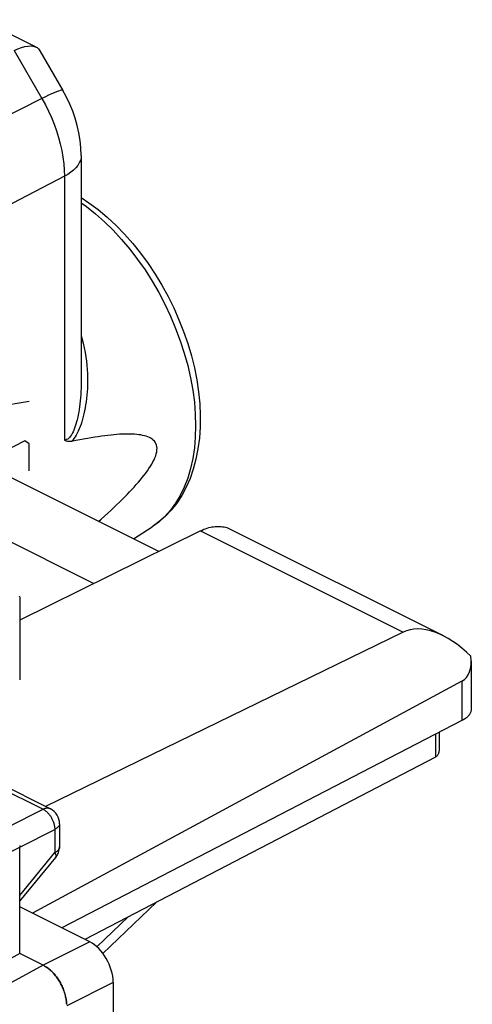
# Model space of a CAD drawing. Units: millimetres. Extents: x -60.2 to -15.7, y -24 to 35.6.
# Drawn here: x -22.6 to -15.7, y 16.8 to 31.6 of the extents above; entities that cross this region are included whole.
import ezdxf

# ---------------------------------------------------------------- set-up
doc = ezdxf.new("R2010")
doc.units = ezdxf.units.MM
doc.header["$LTSCALE"] = 16.335
doc.layers.get('0').update_dxf_attribs({"linetype": 'CONTINUOUS'})
doc.layers.add('DRAFT', color=7, linetype='CONTINUOUS')
doc.layers.add('RACCORDO', color=7, linetype='CONTINUOUS')

msp = doc.modelspace()

# ---------------------------------------------------------------- linework, layer by layer
at = {"color": 7, "linetype": 'CONTINUOUS'}
for p, q in [((-22.324, 31.201), (-23.149, 31.613)), ((-22.266, 31.147), (-21.919, 30.547)), ((-21.645, 29.568), (-21.645, 26.161)), ((-20.476, 23.606), (-23.384, 25.06)), ((-25.132, 24.965), (-21.452, 23.125)), ((-19.844, 23.918), (-22.571, 22.573)), ((-20.856, 23.796), (-20.574, 23.979)), ((-19.401, 23.944), (-16.191, 22.339)), ((-22.571, 22.922), (-22.571, 21.672)), ((-16.794, 22.392), (-22.182, 19.768)), ((-15.766, 21.953), (-15.766, 21.234)), ((-15.906, 21.652), (-22.379, 18.16)), ((-15.906, 21.061), (-21.936, 17.939)), ((-23.799, 20.577), (-22.108, 19.731)), ((-21.97, 19.507), (-21.97, 19.16)), ((-22.571, 17.554), (-22.571, 19.156)), ((-22.571, 18.34), (-22.027, 19.001)), ((-21.516, 17.729), (-22.571, 18.256)), ((-22.571, 17.554), (-23.461, 17.057)), ((-22.217, 17.377), (-22.571, 17.554)), ((-22.204, 17.37), (-22.217, 17.377)), ((-22.204, 17.37), (-22.19, 17.363)), ((-22.191, 17.363), (-22.177, 17.355)), ((-21.162, 17.119), (-21.162, 14.187))]:
    msp.add_line(p, q, dxfattribs=at)
at = {"color": 250, "linetype": 'CONTINUOUS'}
for p, q in [((-22.656, 31.151), (-22.236, 30.427)), ((-22.236, 30.427), (-34.609, 24.275)), ((-21.897, 29.256), (-25.89, 27.188)), ((-21.897, 29.256), (-21.897, 25.281)), ((-23.332, 25.722), (-22.429, 25.868)), ((-22.494, 25.272), (-22.816, 25.105)), ((-22.429, 25.225), (-22.494, 25.272)), ((-22.429, 24.823), (-22.429, 25.225)), ((-19.844, 23.918), (-16.794, 22.392)), ((-15.906, 21.652), (-15.906, 21.061)), ((-23.91, 20.57), (-22.219, 19.725)), ((-22.747, 19.461), (-22.219, 19.725)), ((-22.571, 19.156), (-22.042, 19.42)), ((-22.042, 19.42), (-22.042, 19.072)), ((-24.172, 18.353), (-22.571, 19.156)), ((-22.571, 18.429), (-22.042, 19.072)), ((-21.516, 17.729), (-22.217, 17.377)), ((-22.217, 17.377), (-23.297, 16.788)), ((-21.162, 17.119), (-21.863, 16.767))]:
    msp.add_line(p, q, dxfattribs=at)
at = {"color": 7, "linetype": 'CONTINUOUS'}
for points in [[(-22.656, 31.151), (-22.599, 31.176), (-22.546, 31.196), (-22.496, 31.209), (-22.45, 31.217), (-22.409, 31.219), (-22.371, 31.216), (-22.338, 31.207), (-22.324, 31.201)], [(-22.324, 31.201), (-22.31, 31.193), (-22.286, 31.173), (-22.266, 31.147)], [(-21.645, 29.568), (-21.648, 29.682), (-21.659, 29.795), (-21.678, 29.908), (-21.703, 30.019), (-21.734, 30.13), (-21.772, 30.238), (-21.815, 30.344), (-21.864, 30.447), (-21.919, 30.547)], [(-21.645, 28.936), (-21.528, 28.858), (-21.388, 28.754), (-21.251, 28.639), (-21.118, 28.516), (-20.99, 28.384), (-20.866, 28.243), (-20.748, 28.096), (-20.635, 27.942), (-20.529, 27.782), (-20.428, 27.616), (-20.335, 27.447), (-20.249, 27.273), (-20.171, 27.096), (-20.1, 26.917), (-20.038, 26.736), (-19.984, 26.554), (-19.939, 26.371), (-19.903, 26.189), (-19.876, 26.009), (-19.858, 25.83), (-19.85, 25.654), (-19.852, 25.482), (-19.863, 25.314), (-19.884, 25.151), (-19.915, 24.995), (-19.955, 24.847), (-20.004, 24.705), (-20.062, 24.573), (-20.129, 24.449), (-20.204, 24.334), (-20.287, 24.23), (-20.376, 24.136), (-20.472, 24.052), (-20.574, 23.979)], [(-21.381, 24.059), (-21.341, 24.095), (-21.292, 24.139), (-21.244, 24.182), (-21.198, 24.225), (-21.154, 24.267), (-21.111, 24.308), (-21.069, 24.348), (-21.028, 24.388), (-20.989, 24.427), (-20.952, 24.465), (-20.915, 24.503), (-20.88, 24.54), (-20.846, 24.577), (-20.814, 24.613), (-20.782, 24.649), (-20.752, 24.684), (-20.724, 24.719), (-20.696, 24.754), (-20.67, 24.788), (-20.646, 24.822), (-20.623, 24.855), (-20.601, 24.889), (-20.581, 24.921), (-20.563, 24.954), (-20.547, 24.986), (-20.533, 25.018), (-20.521, 25.048), (-20.512, 25.078), (-20.505, 25.107), (-20.502, 25.135), (-20.501, 25.161), (-20.504, 25.185), (-20.509, 25.209), (-20.517, 25.23), (-20.528, 25.25), (-20.542, 25.268), (-20.558, 25.284), (-20.575, 25.298), (-20.595, 25.311), (-20.617, 25.323), (-20.64, 25.333), (-20.664, 25.341), (-20.69, 25.349), (-20.718, 25.355), (-20.747, 25.361), (-20.777, 25.365), (-20.808, 25.369), (-20.841, 25.372), (-20.875, 25.373), (-20.91, 25.374), (-20.947, 25.375), (-20.985, 25.374), (-21.024, 25.373), (-21.065, 25.371), (-21.107, 25.368), (-21.15, 25.364), (-21.195, 25.36), (-21.241, 25.355), (-21.289, 25.349), (-21.338, 25.343), (-21.389, 25.335), (-21.441, 25.327), (-21.495, 25.319), (-21.55, 25.309), (-21.607, 25.299), (-21.666, 25.288), (-21.727, 25.276), (-21.789, 25.263)], [(-21.789, 25.263), (-21.81, 25.26), (-21.83, 25.26), (-21.849, 25.261), (-21.866, 25.265), (-21.882, 25.272), (-21.897, 25.281)], [(-19.844, 23.918), (-19.819, 23.929), (-19.795, 23.94), (-19.77, 23.949), (-19.746, 23.958), (-19.722, 23.965), (-19.698, 23.971), (-19.674, 23.976), (-19.65, 23.98), (-19.627, 23.983), (-19.603, 23.984), (-19.58, 23.985), (-19.558, 23.984), (-19.536, 23.983), (-19.514, 23.98), (-19.492, 23.976), (-19.471, 23.971), (-19.451, 23.965), (-19.431, 23.957), (-19.411, 23.949), (-19.401, 23.944)], [(-22.571, 22.922), (-22.571, 22.923), (-22.572, 22.926), (-22.574, 22.928), (-22.576, 22.93)], [(-15.766, 21.234), (-15.766, 21.231), (-15.766, 21.221), (-15.768, 21.212), (-15.77, 21.202), (-15.773, 21.192), (-15.777, 21.182), (-15.781, 21.172), (-15.786, 21.163), (-15.792, 21.153), (-15.799, 21.144), (-15.807, 21.135), (-15.815, 21.126), (-15.824, 21.117), (-15.834, 21.108), (-15.844, 21.1), (-15.855, 21.091), (-15.867, 21.083), (-15.879, 21.075), (-15.892, 21.068), (-15.906, 21.061)], [(-22.571, 19.177), (-22.571, 19.167), (-22.571, 19.156)], [(-22.178, 17.355), (-22.165, 17.346), (-22.152, 17.337), (-22.139, 17.327), (-22.126, 17.317), (-22.113, 17.306), (-22.101, 17.295), (-22.088, 17.283), (-22.076, 17.271), (-22.064, 17.258), (-22.052, 17.245), (-22.041, 17.231), (-22.03, 17.217), (-22.018, 17.203), (-22.008, 17.188), (-21.997, 17.173), (-21.987, 17.157), (-21.977, 17.142), (-21.968, 17.126), (-21.958, 17.11), (-21.95, 17.093), (-21.941, 17.076), (-21.933, 17.06), (-21.925, 17.042), (-21.918, 17.025), (-21.911, 17.008), (-21.905, 16.99), (-21.899, 16.973), (-21.894, 16.956), (-21.888, 16.938), (-21.884, 16.921), (-21.88, 16.903), (-21.876, 16.886), (-21.873, 16.868), (-21.87, 16.851), (-21.868, 16.834), (-21.866, 16.817), (-21.865, 16.8), (-21.864, 16.784)], [(-21.863, 16.784), (-21.864, 16.8), (-21.865, 16.817), (-21.867, 16.834), (-21.869, 16.851), (-21.872, 16.868), (-21.875, 16.885), (-21.879, 16.903), (-21.883, 16.92), (-21.888, 16.938), (-21.893, 16.955), (-21.898, 16.972), (-21.904, 16.99), (-21.91, 17.007), (-21.917, 17.025), (-21.925, 17.042), (-21.932, 17.059), (-21.94, 17.076), (-21.949, 17.093), (-21.958, 17.109), (-21.967, 17.125), (-21.976, 17.141), (-21.986, 17.157), (-21.996, 17.172), (-22.007, 17.187), (-22.018, 17.202), (-22.029, 17.217), (-22.04, 17.231), (-22.052, 17.244), (-22.063, 17.258), (-22.075, 17.27), (-22.088, 17.283), (-22.1, 17.294), (-22.112, 17.306), (-22.125, 17.317), (-22.138, 17.327), (-22.151, 17.337), (-22.164, 17.346), (-22.177, 17.355)]]:
    msp.add_lwpolyline(points, dxfattribs=at)
at = {"color": 250, "linetype": 'CONTINUOUS'}
for points in [[(-21.919, 30.547), (-21.92, 30.549), (-21.928, 30.551), (-21.941, 30.55), (-21.961, 30.546), (-21.985, 30.538), (-22.016, 30.528), (-22.051, 30.513), (-22.091, 30.496), (-22.135, 30.476), (-22.184, 30.453), (-22.236, 30.427)], [(-22.236, 30.427), (-22.184, 30.334), (-22.136, 30.238), (-22.092, 30.14), (-22.052, 30.042), (-22.016, 29.942), (-21.985, 29.842), (-21.959, 29.742), (-21.937, 29.642), (-21.919, 29.543), (-21.907, 29.445), (-21.9, 29.349), (-21.897, 29.256)], [(-21.645, 29.568), (-21.647, 29.533), (-21.657, 29.495), (-21.673, 29.457), (-21.695, 29.42), (-21.724, 29.383), (-21.759, 29.349), (-21.799, 29.316), (-21.846, 29.285), (-21.897, 29.256)], [(-21.645, 28.857), (-21.566, 28.801), (-21.429, 28.692), (-21.295, 28.572), (-21.163, 28.443), (-21.036, 28.305), (-20.913, 28.159), (-20.795, 28.005), (-20.682, 27.845), (-20.576, 27.678), (-20.476, 27.506), (-20.383, 27.329), (-20.298, 27.149), (-20.221, 26.966), (-20.151, 26.78), (-20.091, 26.594), (-20.039, 26.407), (-19.996, 26.221), (-19.963, 26.036), (-19.939, 25.854), (-19.925, 25.675), (-19.92, 25.5), (-19.925, 25.329), (-19.939, 25.165), (-19.963, 25.006), (-19.996, 24.855), (-20.039, 24.712), (-20.091, 24.577), (-20.151, 24.451), (-20.221, 24.335), (-20.298, 24.229), (-20.383, 24.134), (-20.476, 24.05), (-20.574, 23.979)], [(-21.645, 26.853), (-21.633, 26.817), (-21.613, 26.744), (-21.597, 26.673), (-21.583, 26.604), (-21.572, 26.537), (-21.563, 26.472), (-21.557, 26.408), (-21.552, 26.347), (-21.549, 26.287), (-21.547, 26.229), (-21.547, 26.172), (-21.548, 26.116), (-21.551, 26.062), (-21.554, 26.009), (-21.558, 25.958), (-21.564, 25.908), (-21.57, 25.86), (-21.577, 25.813), (-21.585, 25.767), (-21.594, 25.723), (-21.603, 25.681), (-21.613, 25.639), (-21.624, 25.599), (-21.635, 25.561), (-21.647, 25.523), (-21.66, 25.487), (-21.674, 25.453), (-21.688, 25.42), (-21.703, 25.389), (-21.719, 25.36), (-21.735, 25.333), (-21.753, 25.307), (-21.771, 25.284), (-21.789, 25.263)], [(-21.645, 26.161), (-21.645, 26.118), (-21.646, 26.066), (-21.648, 26.016), (-21.651, 25.967), (-21.654, 25.919), (-21.659, 25.873), (-21.663, 25.829), (-21.669, 25.785), (-21.675, 25.744), (-21.682, 25.703), (-21.689, 25.664), (-21.696, 25.627), (-21.705, 25.591), (-21.713, 25.556), (-21.723, 25.523), (-21.733, 25.491), (-21.743, 25.461), (-21.754, 25.433), (-21.766, 25.407), (-21.778, 25.383), (-21.791, 25.361), (-21.804, 25.342), (-21.818, 25.325), (-21.833, 25.31), (-21.848, 25.299), (-21.864, 25.29), (-21.88, 25.284), (-21.897, 25.281)], [(-22.108, 19.731), (-22.11, 19.732), (-22.117, 19.735), (-22.124, 19.737), (-22.131, 19.739), (-22.138, 19.74), (-22.146, 19.741), (-22.154, 19.741), (-22.161, 19.741), (-22.169, 19.74), (-22.178, 19.739), (-22.186, 19.737), (-22.194, 19.735), (-22.202, 19.732), (-22.211, 19.728), (-22.219, 19.725)], [(-22.219, 19.725), (-22.211, 19.72), (-22.202, 19.715), (-22.194, 19.71), (-22.185, 19.704), (-22.177, 19.698), (-22.169, 19.691), (-22.161, 19.684), (-22.153, 19.676), (-22.145, 19.668), (-22.138, 19.66), (-22.13, 19.652), (-22.123, 19.643), (-22.116, 19.633), (-22.109, 19.624), (-22.103, 19.614), (-22.097, 19.604), (-22.091, 19.594), (-22.085, 19.583), (-22.08, 19.573), (-22.075, 19.562), (-22.07, 19.551), (-22.066, 19.54), (-22.062, 19.529), (-22.058, 19.518), (-22.055, 19.507), (-22.052, 19.495), (-22.049, 19.484), (-22.047, 19.473), (-22.045, 19.462), (-22.044, 19.451), (-22.043, 19.441), (-22.042, 19.43), (-22.042, 19.42)], [(-21.97, 19.507), (-21.97, 19.505), (-21.971, 19.499), (-21.972, 19.493), (-21.973, 19.487), (-21.976, 19.481), (-21.978, 19.476), (-21.982, 19.47), (-21.985, 19.464), (-21.99, 19.459), (-21.995, 19.453), (-22, 19.448), (-22.006, 19.443), (-22.012, 19.438), (-22.019, 19.433), (-22.026, 19.428), (-22.034, 19.424), (-22.042, 19.42)], [(-21.97, 19.16), (-21.97, 19.157), (-21.971, 19.151), (-21.972, 19.146), (-21.973, 19.14), (-21.976, 19.134), (-21.978, 19.128), (-21.982, 19.122), (-21.985, 19.117), (-21.99, 19.111), (-21.995, 19.106), (-22, 19.101), (-22.006, 19.095), (-22.012, 19.09), (-22.019, 19.086), (-22.026, 19.081), (-22.034, 19.076), (-22.042, 19.072)], [(-22.042, 19.072), (-22.038, 19.065), (-22.035, 19.059), (-22.032, 19.053), (-22.029, 19.047), (-22.027, 19.041), (-22.025, 19.035), (-22.023, 19.03), (-22.022, 19.025), (-22.022, 19.021), (-22.022, 19.016), (-22.022, 19.012), (-22.023, 19.009), (-22.024, 19.005), (-22.026, 19.003), (-22.027, 19.001)]]:
    msp.add_lwpolyline(points, dxfattribs=at)
at = {"color": 7, "linetype": 'CONTINUOUS'}
for centre, start, end in [((-22.22, 19.507), 0.0016, 63.4349), ((-22.22, 19.16), 320.5925, 0.0004)]:
    msp.add_arc(centre, 0.25, start, end, dxfattribs=at)
for centre, major_axis, ratio, start_param, end_param in [((-16.091, 21.171), (-0.742, 1.2), 0.558745, 5.120846, 6.227028), ((-16.266, 22.259), (-0.371, 0.6), 0.558745, -3.174479, -2.275931), ((-21.516, 17.296), (-0.224, 0.447), 0.612405, -2.255502, -0.684756)]:
    msp.add_ellipse(centre, major_axis=major_axis, ratio=ratio, start_param=start_param, end_param=end_param, dxfattribs=at)
at = {"layer": 'DRAFT', "color": 7, "linetype": 'CONTINUOUS'}
msp.add_line((-20.856, 23.796), (-20.574, 23.979), dxfattribs=at)
at = {"layer": 'RACCORDO', "color": 7, "linetype": 'CONTINUOUS'}
for p, q in [((-22.324, 31.201), (-23.149, 31.613)), ((-22.266, 31.147), (-21.919, 30.547)), ((-21.645, 29.568), (-21.645, 26.161)), ((-16.25, 20.882), (-16.25, 20.632)), ((-16.307, 20.511), (-21.59, 17.766)), ((-21.317, 17.554), (-20.508, 18.328))]:
    msp.add_line(p, q, dxfattribs=at)
at = {"layer": 'RACCORDO', "color": 250, "linetype": 'CONTINUOUS'}
for p, q in [((-22.656, 31.151), (-22.236, 30.427)), ((-22.236, 30.427), (-34.609, 24.275)), ((-21.897, 29.256), (-25.89, 27.188)), ((-21.897, 29.256), (-21.897, 25.281)), ((-16.307, 20.853), (-16.307, 20.511)), ((-20.932, 18.108), (-21.409, 17.655))]:
    msp.add_line(p, q, dxfattribs=at)
at = {"layer": 'RACCORDO', "color": 7, "linetype": 'CONTINUOUS'}
for points in [[(-22.656, 31.151), (-22.599, 31.176), (-22.546, 31.196), (-22.496, 31.209), (-22.45, 31.217), (-22.409, 31.219), (-22.371, 31.216), (-22.338, 31.207), (-22.324, 31.201)], [(-22.324, 31.201), (-22.31, 31.193), (-22.286, 31.173), (-22.266, 31.147)], [(-21.645, 29.568), (-21.648, 29.682), (-21.659, 29.795), (-21.678, 29.908), (-21.703, 30.019), (-21.734, 30.13), (-21.772, 30.238), (-21.815, 30.344), (-21.864, 30.447), (-21.919, 30.547)], [(-21.645, 28.936), (-21.528, 28.858), (-21.388, 28.754), (-21.251, 28.639), (-21.118, 28.516), (-20.99, 28.384), (-20.866, 28.243), (-20.748, 28.096), (-20.635, 27.942), (-20.529, 27.782), (-20.428, 27.616), (-20.335, 27.447), (-20.249, 27.273), (-20.171, 27.096), (-20.1, 26.917), (-20.038, 26.736), (-19.984, 26.554), (-19.939, 26.371), (-19.903, 26.189), (-19.876, 26.009), (-19.858, 25.83), (-19.85, 25.654), (-19.852, 25.482), (-19.863, 25.314), (-19.884, 25.151), (-19.915, 24.995), (-19.955, 24.847), (-20.004, 24.705), (-20.062, 24.573), (-20.129, 24.449), (-20.204, 24.334), (-20.287, 24.23), (-20.376, 24.136), (-20.472, 24.052), (-20.574, 23.979)], [(-21.381, 24.059), (-21.341, 24.095), (-21.292, 24.139), (-21.244, 24.182), (-21.198, 24.225), (-21.154, 24.267), (-21.111, 24.308), (-21.069, 24.348), (-21.028, 24.388), (-20.989, 24.427), (-20.952, 24.465), (-20.915, 24.503), (-20.88, 24.54), (-20.846, 24.577), (-20.814, 24.613), (-20.782, 24.649), (-20.752, 24.684), (-20.724, 24.719), (-20.696, 24.754), (-20.67, 24.788), (-20.646, 24.822), (-20.623, 24.855), (-20.601, 24.889), (-20.581, 24.921), (-20.563, 24.954), (-20.547, 24.986), (-20.533, 25.018), (-20.521, 25.048), (-20.512, 25.078), (-20.505, 25.107), (-20.502, 25.135), (-20.501, 25.161), (-20.504, 25.185), (-20.509, 25.209), (-20.517, 25.23), (-20.528, 25.25), (-20.542, 25.268), (-20.558, 25.284), (-20.575, 25.298), (-20.595, 25.311), (-20.617, 25.323), (-20.64, 25.333), (-20.664, 25.341), (-20.69, 25.349), (-20.718, 25.355), (-20.747, 25.361), (-20.777, 25.365), (-20.808, 25.369), (-20.841, 25.372), (-20.875, 25.373), (-20.91, 25.374), (-20.947, 25.375), (-20.985, 25.374), (-21.024, 25.373), (-21.065, 25.371), (-21.107, 25.368), (-21.15, 25.364), (-21.195, 25.36), (-21.241, 25.355), (-21.289, 25.349), (-21.338, 25.343), (-21.389, 25.335), (-21.441, 25.327), (-21.495, 25.319), (-21.55, 25.309), (-21.607, 25.299), (-21.666, 25.288), (-21.727, 25.276), (-21.789, 25.263)], [(-21.789, 25.263), (-21.81, 25.26), (-21.83, 25.26), (-21.849, 25.261), (-21.866, 25.265), (-21.882, 25.272), (-21.897, 25.281)], [(-16.25, 20.632), (-16.25, 20.622), (-16.251, 20.614), (-16.252, 20.605), (-16.253, 20.597), (-16.254, 20.589), (-16.256, 20.58), (-16.259, 20.573), (-16.261, 20.565), (-16.265, 20.557), (-16.268, 20.55), (-16.272, 20.543), (-16.277, 20.537), (-16.282, 20.531), (-16.287, 20.525), (-16.294, 20.52), (-16.3, 20.515), (-16.307, 20.511)]]:
    msp.add_lwpolyline(points, dxfattribs=at)
at = {"layer": 'RACCORDO', "color": 250, "linetype": 'CONTINUOUS'}
for points in [[(-21.919, 30.547), (-21.92, 30.549), (-21.928, 30.551), (-21.941, 30.55), (-21.961, 30.546), (-21.985, 30.538), (-22.016, 30.528), (-22.051, 30.513), (-22.091, 30.496), (-22.135, 30.476), (-22.184, 30.453), (-22.236, 30.427)], [(-22.236, 30.427), (-22.184, 30.334), (-22.136, 30.238), (-22.092, 30.14), (-22.052, 30.042), (-22.016, 29.942), (-21.985, 29.842), (-21.959, 29.742), (-21.937, 29.642), (-21.919, 29.543), (-21.907, 29.445), (-21.9, 29.349), (-21.897, 29.256)], [(-21.645, 29.568), (-21.647, 29.533), (-21.657, 29.495), (-21.673, 29.457), (-21.695, 29.42), (-21.724, 29.383), (-21.759, 29.349), (-21.799, 29.316), (-21.846, 29.285), (-21.897, 29.256)], [(-21.645, 28.857), (-21.566, 28.801), (-21.429, 28.692), (-21.295, 28.572), (-21.163, 28.443), (-21.036, 28.305), (-20.913, 28.159), (-20.795, 28.005), (-20.682, 27.845), (-20.576, 27.678), (-20.476, 27.506), (-20.383, 27.329), (-20.298, 27.149), (-20.221, 26.966), (-20.151, 26.78), (-20.091, 26.594), (-20.039, 26.407), (-19.996, 26.221), (-19.963, 26.036), (-19.939, 25.854), (-19.925, 25.675), (-19.92, 25.5), (-19.925, 25.329), (-19.939, 25.165), (-19.963, 25.006), (-19.996, 24.855), (-20.039, 24.712), (-20.091, 24.577), (-20.151, 24.451), (-20.221, 24.335), (-20.298, 24.229), (-20.383, 24.134), (-20.476, 24.05), (-20.574, 23.979)], [(-21.645, 26.853), (-21.633, 26.817), (-21.613, 26.744), (-21.597, 26.673), (-21.583, 26.604), (-21.572, 26.537), (-21.563, 26.472), (-21.557, 26.408), (-21.552, 26.347), (-21.549, 26.287), (-21.547, 26.229), (-21.547, 26.172), (-21.548, 26.116), (-21.551, 26.062), (-21.554, 26.009), (-21.558, 25.958), (-21.564, 25.908), (-21.57, 25.86), (-21.577, 25.813), (-21.585, 25.767), (-21.594, 25.723), (-21.603, 25.681), (-21.613, 25.639), (-21.624, 25.599), (-21.635, 25.561), (-21.647, 25.523), (-21.66, 25.487), (-21.674, 25.453), (-21.688, 25.42), (-21.703, 25.389), (-21.719, 25.36), (-21.735, 25.333), (-21.753, 25.307), (-21.771, 25.284), (-21.789, 25.263)], [(-21.645, 26.161), (-21.645, 26.118), (-21.646, 26.066), (-21.648, 26.016), (-21.651, 25.967), (-21.654, 25.919), (-21.659, 25.873), (-21.663, 25.829), (-21.669, 25.785), (-21.675, 25.744), (-21.682, 25.703), (-21.689, 25.664), (-21.696, 25.627), (-21.705, 25.591), (-21.713, 25.556), (-21.723, 25.523), (-21.733, 25.491), (-21.743, 25.461), (-21.754, 25.433), (-21.766, 25.407), (-21.778, 25.383), (-21.791, 25.361), (-21.804, 25.342), (-21.818, 25.325), (-21.833, 25.31), (-21.848, 25.299), (-21.864, 25.29), (-21.88, 25.284), (-21.897, 25.281)]]:
    msp.add_lwpolyline(points, dxfattribs=at)

doc.saveas('drawing.dxf')
